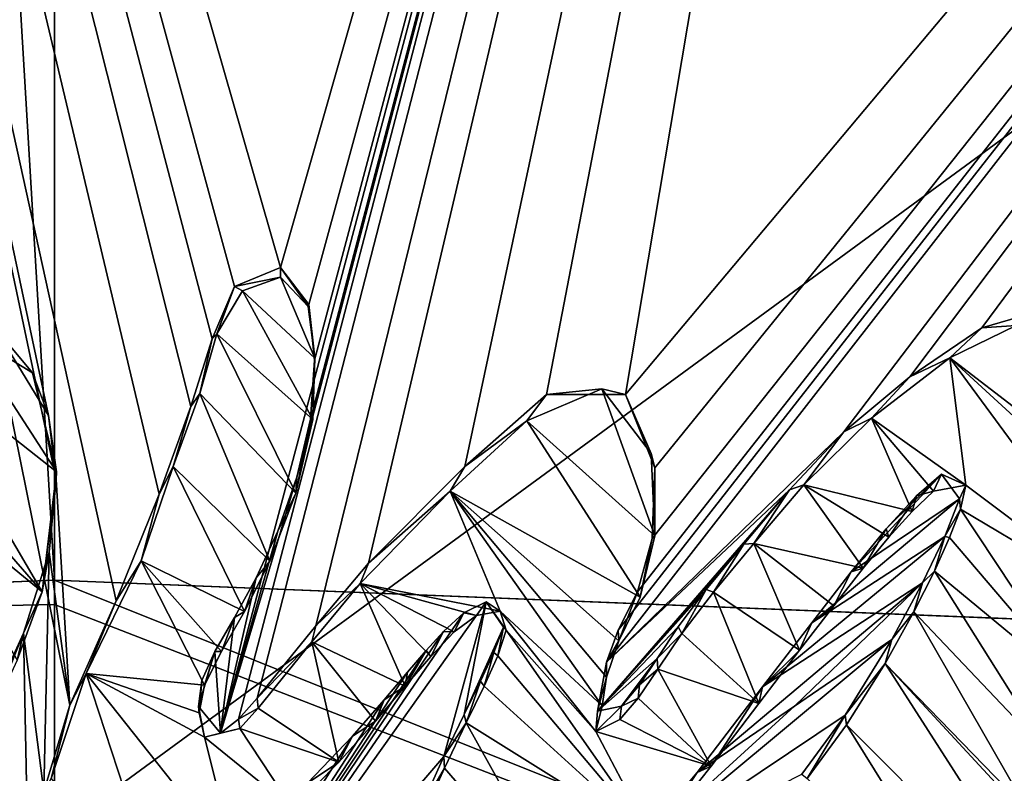
# Model space of a CAD drawing. Units: millimetres. Extents: x -110 to 176, y -21 to 326.
# Drawn here: x 0 to 3, y 90 to 93 of the extents above; entities that cross this region are included whole.
import ezdxf

# ---------------------------------------------------------------- set-up
doc = ezdxf.new("R2010")
doc.units = ezdxf.units.MM
doc.header["$LTSCALE"] = 52.148148
for name, color, linetype in [('285', 7, 'CONTINUOUS'), ('29', 7, 'CONTINUOUS'), ('290', 7, 'CONTINUOUS'), ('309', 7, 'CONTINUOUS'), ('326', 7, 'CONTINUOUS'), ('327', 7, 'CONTINUOUS'), ('330', 7, 'CONTINUOUS'), ('53', 7, 'CONTINUOUS'), ('60', 7, 'CONTINUOUS'), ('71', 7, 'CONTINUOUS'), ('78', 7, 'CONTINUOUS'), ('87', 7, 'CONTINUOUS'), ('9', 7, 'CONTINUOUS'), ('92', 7, 'CONTINUOUS')]:
    doc.layers.add(name, color=color, linetype=linetype)

msp = doc.modelspace()

# ---------------------------------------------------------------- linework, layer by layer
at = {"layer": '285', "linetype": 'Continuous'}
for points in [[(-0.0209, 91.3774, 80.0341), (0.0057, 91.1594, 80.0938), (-2.6787, 103.9013, 76.4456), (-0.0209, 91.3774, 80.0341)], [(-2.6787, 103.9013, 76.4456), (0.0057, 91.1594, 80.0938), (0.0513, 90.3886, 80.3027), (-2.6787, 103.9013, 76.4456)], [(-0.2032, 91.6745, 79.9483), (-0.0209, 91.3774, 80.0341), (-2.6787, 103.9013, 76.4456), (-0.2032, 91.6745, 79.9483)], [(3.8145, 102.5495, 77.0246), (-2.6787, 103.9013, 76.4456), (0.7708, 91.8825, 79.9206), (3.8145, 102.5495, 77.0246)], [(0.7708, 91.8825, 79.9206), (-2.6787, 103.9013, 76.4456), (0.6135, 91.8186, 79.9334), (0.7708, 91.8825, 79.9206)], [(0.6135, 91.8186, 79.9334), (-2.6787, 103.9013, 76.4456), (0.5375, 91.6401, 79.9795), (0.6135, 91.8186, 79.9334)], [(0.5375, 91.6401, 79.9795), (-2.6787, 103.9013, 76.4456), (0.4647, 91.4086, 80.04), (0.5375, 91.6401, 79.9795)], [(0.4647, 91.4086, 80.04), (-2.6787, 103.9013, 76.4456), (0.3563, 91.1095, 80.1176), (0.4647, 91.4086, 80.04)], [(0.3563, 91.1095, 80.1176), (-2.6787, 103.9013, 76.4456), (0.2098, 90.7448, 80.2116), (0.3563, 91.1095, 80.1176)], [(0.2098, 90.7448, 80.2116), (-2.6787, 103.9013, 76.4456), (0.0513, 90.3886, 80.3027), (0.2098, 90.7448, 80.2116)], [(0.6268, 90.3419, 80.3321), (3.8145, 102.5495, 77.0246), (0.5654, 90.2937, 80.3432), (0.6268, 90.3419, 80.3321)], [(0.5654, 90.2937, 80.3432), (3.8145, 102.5495, 77.0246), (0.8261, 91.1672, 80.1156), (0.5654, 90.2937, 80.3432)], [(0.6907, 90.4134, 80.3147), (3.8145, 102.5495, 77.0246), (0.6268, 90.3419, 80.3321), (0.6907, 90.4134, 80.3147)], [(0.8907, 90.66, 80.2541), (3.8145, 102.5495, 77.0246), (0.6907, 90.4134, 80.3147), (0.8907, 90.66, 80.2541)], [(0.8676, 91.7567, 79.9575), (3.8145, 102.5495, 77.0246), (0.7708, 91.8825, 79.9206), (0.8676, 91.7567, 79.9575)], [(0.8261, 91.1672, 80.1156), (3.8145, 102.5495, 77.0246), (0.8725, 91.3657, 80.0633), (0.8261, 91.1672, 80.1156)], [(0.8869, 91.5664, 80.0095), (3.8145, 102.5495, 77.0246), (0.8676, 91.7567, 79.9575), (0.8869, 91.5664, 80.0095)], [(0.8725, 91.3657, 80.0633), (3.8145, 102.5495, 77.0246), (0.8869, 91.5664, 80.0095), (0.8725, 91.3657, 80.0633)], [(1.0703, 90.8739, 80.2016), (3.8145, 102.5495, 77.0246), (0.8907, 90.66, 80.2541), (1.0703, 90.8739, 80.2016)], [(1.399, 91.2034, 80.122), (3.8145, 102.5495, 77.0246), (1.0703, 90.8739, 80.2016), (1.399, 91.2034, 80.122)], [(1.6783, 91.4495, 80.0633), (3.8145, 102.5495, 77.0246), (1.399, 91.2034, 80.122), (1.6783, 91.4495, 80.0633)], [(1.9472, 91.4499, 80.0705), (3.8145, 102.5495, 77.0246), (1.6783, 91.4495, 80.0633), (1.9472, 91.4499, 80.0705)], [(10.9099, 102.1308, 77.2826), (3.8145, 102.5495, 77.0246), (1.9472, 91.4499, 80.0705), (10.9099, 102.1308, 77.2826)], [(2.6924, 91.3222, 80.1247), (10.9099, 102.1308, 77.2826), (1.8819, 90.5362, 80.315), (2.6924, 91.3222, 80.1247)], [(1.8819, 90.5362, 80.315), (10.9099, 102.1308, 77.2826), (1.9219, 90.6447, 80.2869), (1.8819, 90.5362, 80.315)], [(1.9219, 90.6447, 80.2869), (10.9099, 102.1308, 77.2826), (1.9876, 90.7764, 80.2532), (1.9219, 90.6447, 80.2869)], [(2.0473, 91.1991, 80.1409), (10.9099, 102.1308, 77.2826), (1.9472, 91.4499, 80.0705), (2.0473, 91.1991, 80.1409)], [(1.9876, 90.7764, 80.2532), (10.9099, 102.1308, 77.2826), (2.038, 90.9584, 80.2056), (1.9876, 90.7764, 80.2532)], [(2.038, 90.9584, 80.2056), (10.9099, 102.1308, 77.2826), (2.0473, 91.1991, 80.1409), (2.038, 90.9584, 80.2056)], [(2.9167, 91.5098, 80.0798), (10.9099, 102.1308, 77.2826), (2.6924, 91.3222, 80.1247), (2.9167, 91.5098, 80.0798)], [(3.1628, 91.6772, 80.0408), (10.9099, 102.1308, 77.2826), (2.9167, 91.5098, 80.0798), (3.1628, 91.6772, 80.0408)], [(3.3939, 91.7445, 80.0284), (10.9099, 102.1308, 77.2826), (3.1628, 91.6772, 80.0408), (3.3939, 91.7445, 80.0284)], [(2.5063, 91.1239, 80.1734), (2.6924, 91.3222, 80.1247), (1.8819, 90.5362, 80.315), (2.5063, 91.1239, 80.1734)], [(0.0057, 91.1594, 80.0938), (-0.0191, 90.9113, 80.1599), (0.0513, 90.3886, 80.3027), (0.0057, 91.1594, 80.0938)], [(0.7609, 90.9833, 80.1634), (0.5654, 90.2937, 80.3432), (0.8261, 91.1672, 80.1156), (0.7609, 90.9833, 80.1634)], [(2.8366, 90.9912, 80.2178), (2.7173, 90.8439, 80.2544), (3.0246, 91.1774, 80.1724), (2.8366, 90.9912, 80.2178)], [(3.0246, 91.1774, 80.1724), (2.7173, 90.8439, 80.2544), (3.0868, 91.0934, 80.1966), (3.0246, 91.1774, 80.1724)], [(2.9394, 91.1034, 80.1901), (2.8366, 90.9912, 80.2178), (3.0246, 91.1774, 80.1724), (2.9394, 91.1034, 80.1901)], [(2.3507, 90.9387, 80.2192), (2.5063, 91.1239, 80.1734), (1.852, 90.3689, 80.3592), (2.3507, 90.9387, 80.2192)], [(1.852, 90.3689, 80.3592), (2.5063, 91.1239, 80.1734), (1.8819, 90.5362, 80.315), (1.852, 90.3689, 80.3592)], [(2.7173, 90.8439, 80.2544), (2.5826, 90.67, 80.2977), (3.0868, 91.0934, 80.1966), (2.7173, 90.8439, 80.2544)], [(3.0868, 91.0934, 80.1966), (2.5826, 90.67, 80.2977), (3.036, 90.9648, 80.23), (3.0868, 91.0934, 80.1966)], [(0.6872, 90.8235, 80.2043), (0.5654, 90.2937, 80.3432), (0.7609, 90.9833, 80.1634), (0.6872, 90.8235, 80.2043)], [(2.5826, 90.67, 80.2977), (2.4143, 90.4515, 80.352), (3.036, 90.9648, 80.23), (2.5826, 90.67, 80.2977)], [(3.036, 90.9648, 80.23), (2.4143, 90.4515, 80.352), (2.9607, 90.8071, 80.2706), (3.036, 90.9648, 80.23)], [(2.2227, 90.7835, 80.2576), (2.3507, 90.9387, 80.2192), (1.852, 90.3689, 80.3592), (2.2227, 90.7835, 80.2576)], [(-0.0191, 90.9113, 80.1599), (-0.1061, 90.6353, 80.2316), (-0.0369, 90.094, 80.3791), (-0.0191, 90.9113, 80.1599)], [(0.0513, 90.3886, 80.3027), (-0.0191, 90.9113, 80.1599), (-0.0369, 90.094, 80.3791), (0.0513, 90.3886, 80.3027)], [(0.6136, 90.6881, 80.2386), (0.5654, 90.2937, 80.3432), (0.6872, 90.8235, 80.2043), (0.6136, 90.6881, 80.2386)], [(2.1265, 90.6561, 80.2894), (2.2227, 90.7835, 80.2576), (1.852, 90.3689, 80.3592), (2.1265, 90.6561, 80.2894)], [(2.192, 90.1592, 80.4246), (2.524, 90.3861, 80.3725), (2.9607, 90.8071, 80.2706), (2.192, 90.1592, 80.4246)], [(2.4143, 90.4515, 80.352), (2.192, 90.1592, 80.4246), (2.9607, 90.8071, 80.2706), (2.4143, 90.4515, 80.352)], [(2.524, 90.3861, 80.3725), (2.8559, 90.6128, 80.3201), (2.9607, 90.8071, 80.2706), (2.524, 90.3861, 80.3725)], [(1.472, 90.7419, 80.2484), (1.3954, 90.7045, 80.2564), (-0.0145, 88.6496, 80.7656), (1.472, 90.7419, 80.2484)], [(1.3281, 90.2136, 80.3864), (1.472, 90.7419, 80.2484), (-0.0145, 88.6496, 80.7656), (1.3281, 90.2136, 80.3864)], [(1.3974, 90.3574, 80.3497), (1.472, 90.7419, 80.2484), (1.3281, 90.2136, 80.3864), (1.3974, 90.3574, 80.3497)], [(1.5312, 90.6559, 80.2732), (1.472, 90.7419, 80.2484), (1.3974, 90.3574, 80.3497), (1.5312, 90.6559, 80.2732)], [(1.3954, 90.7045, 80.2564), (1.3266, 90.6403, 80.2717), (-0.0145, 88.6496, 80.7656), (1.3954, 90.7045, 80.2564)], [(0.5465, 90.5727, 80.2677), (0.5654, 90.2937, 80.3432), (0.6136, 90.6881, 80.2386), (0.5465, 90.5727, 80.2677)], [(1.453, 90.4712, 80.3207), (1.5312, 90.6559, 80.2732), (1.3974, 90.3574, 80.3497), (1.453, 90.4712, 80.3207)], [(1.4984, 90.5691, 80.2957), (1.5312, 90.6559, 80.2732), (1.453, 90.4712, 80.3207), (1.4984, 90.5691, 80.2957)], [(2.0553, 90.5485, 80.3164), (2.1265, 90.6561, 80.2894), (1.852, 90.3689, 80.3592), (2.0553, 90.5485, 80.3164)], [(-0.1061, 90.6353, 80.2316), (-0.245, 90.3319, 80.309), (-0.0901, 89.84, 80.4456), (-0.1061, 90.6353, 80.2316)], [(-0.0369, 90.094, 80.3791), (-0.1061, 90.6353, 80.2316), (-0.0901, 89.84, 80.4456), (-0.0369, 90.094, 80.3791)], [(1.3266, 90.6403, 80.2717), (1.2668, 90.5753, 80.2875), (-0.0145, 88.6496, 80.7656), (1.3266, 90.6403, 80.2717)], [(1.2668, 90.5753, 80.2875), (1.2031, 90.5015, 80.3056), (-0.0145, 88.6496, 80.7656), (1.2668, 90.5753, 80.2875)], [(0.4909, 90.3846, 80.3167), (0.5654, 90.2937, 80.3432), (0.5465, 90.5727, 80.2677), (0.4909, 90.3846, 80.3167)], [(0.5018, 90.4734, 80.2931), (0.4909, 90.3846, 80.3167), (0.5465, 90.5727, 80.2677), (0.5018, 90.4734, 80.2931)], [(1.9341, 90.3852, 80.357), (2.0553, 90.5485, 80.3164), (1.852, 90.3689, 80.3592), (1.9341, 90.3852, 80.357)], [(1.995, 90.4582, 80.339), (2.0553, 90.5485, 80.3164), (1.9341, 90.3852, 80.357), (1.995, 90.4582, 80.339)], [(1.2031, 90.5015, 80.3056), (1.1241, 90.4075, 80.3286), (-0.0145, 88.6496, 80.7656), (1.2031, 90.5015, 80.3056)], [(1.1241, 90.4075, 80.3286), (1.0158, 90.2837, 80.3588), (-0.0145, 88.6496, 80.7656), (1.1241, 90.4075, 80.3286)], [(-0.245, 90.3319, 80.309), (-0.44, 90.0108, 80.3893), (-0.0145, 88.6496, 80.7656), (-0.245, 90.3319, 80.309)], [(-0.0901, 89.84, 80.4456), (-0.245, 90.3319, 80.309), (-0.0145, 88.6496, 80.7656), (-0.0901, 89.84, 80.4456)], [(1.0158, 90.2837, 80.3588), (0.8627, 90.1226, 80.3977), (-0.0145, 88.6496, 80.7656), (1.0158, 90.2837, 80.3588)], [(1.242, 90.0238, 80.4349), (1.3281, 90.2136, 80.3864), (-0.0145, 88.6496, 80.7656), (1.242, 90.0238, 80.4349)]]:
    msp.add_3dface(points, dxfattribs=at)
at = {"layer": '29', "linetype": 'Continuous'}
for points in [[(0, 89.9523, -12.3866), (0.0001, 96.6392, 10.8531), (13.5, 99.8499, 35.093), (0, 89.9523, -12.3866)], [(10.0074, 88.2556, -11.3286), (0, 89.9523, -12.3866), (13.5, 99.8499, 35.093), (10.0074, 88.2556, -11.3286)]]:
    msp.add_3dface(points, dxfattribs=at)
at = {"layer": '290', "linetype": 'Continuous'}
for points in [[(2.8559, 90.6128, 80.3201), (2.524, 90.3861, 80.3725), (1.9197, 89.8337, 80.5045), (2.8559, 90.6128, 80.3201)], [(2.8559, 90.6128, 80.3201), (1.9197, 89.8337, 80.5045), (2.696, 90.3547, 80.3854), (2.8559, 90.6128, 80.3201)], [(2.524, 90.3861, 80.3725), (2.192, 90.1592, 80.4246), (1.9197, 89.8337, 80.5045), (2.524, 90.3861, 80.3725)], [(2.696, 90.3547, 80.3854), (1.9197, 89.8337, 80.5045), (2.549, 90.1538, 80.4355), (2.696, 90.3547, 80.3854)]]:
    msp.add_3dface(points, dxfattribs=at)
at = {"layer": '309', "color": 7, "linetype": 'Continuous'}
for points in [[(0.7706, 91.8495, 79.7969), (0.6405, 91.8031, 79.8059), (0.8881, 91.5736, 79.8733), (0.7706, 91.8495, 79.7969)], [(0.8645, 91.7494, 79.8259), (0.7706, 91.8495, 79.7969), (0.8881, 91.5736, 79.8733), (0.8645, 91.7494, 79.8259)], [(0.6405, 91.8031, 79.8059), (0.5538, 91.6571, 79.8425), (0.8804, 91.3637, 79.9289), (0.6405, 91.8031, 79.8059)], [(0.8881, 91.5736, 79.8733), (0.6405, 91.8031, 79.8059), (0.8804, 91.3637, 79.9289), (0.8881, 91.5736, 79.8733)], [(-0.3025, 91.6622, 79.8192), (-0.5316, 91.6099, 79.8272), (0.0062, 91.1861, 79.9537), (-0.3025, 91.6622, 79.8192)], [(-0.0754, 91.5231, 79.862), (-0.3025, 91.6622, 79.8192), (0.0062, 91.1861, 79.9537), (-0.0754, 91.5231, 79.862)], [(0.5538, 91.6571, 79.8425), (0.4954, 91.4528, 79.8953), (0.8232, 91.1133, 79.994), (0.5538, 91.6571, 79.8425)], [(0.8804, 91.3637, 79.9289), (0.5538, 91.6571, 79.8425), (0.8232, 91.1133, 79.994), (0.8804, 91.3637, 79.9289)], [(3.2799, 91.6851, 79.9049), (3.0536, 91.575, 79.9284), (3.5745, 91.1747, 80.0482), (3.2799, 91.6851, 79.9049)], [(-0.5316, 91.6099, 79.8272), (-0.7156, 91.5511, 79.8382), (-0.0428, 90.7758, 80.0615), (-0.5316, 91.6099, 79.8272)], [(0.0062, 91.1861, 79.9537), (-0.5316, 91.6099, 79.8272), (-0.0428, 90.7758, 80.0615), (0.0062, 91.1861, 79.9537)], [(2.7862, 91.3684, 79.9765), (3.1081, 91.1398, 80.0455), (3.0536, 91.575, 79.9284), (2.7862, 91.3684, 79.9765)], [(3.5841, 91.0883, 80.0714), (3.0536, 91.575, 79.9284), (3.7011, 90.6937, 80.1793), (3.5841, 91.0883, 80.0714)], [(3.5745, 91.1747, 80.0482), (3.0536, 91.575, 79.9284), (3.5841, 91.0883, 80.0714), (3.5745, 91.1747, 80.0482)], [(3.0536, 91.575, 79.9284), (3.1081, 91.1398, 80.0455), (3.7011, 90.6937, 80.1793), (3.0536, 91.575, 79.9284)], [(-0.0428, 90.7758, 80.0615), (-0.7156, 91.5511, 79.8382), (-0.4767, 91.1325, 79.9555), (-0.0428, 90.7758, 80.0615)], [(1.8669, 91.4691, 79.9261), (1.6112, 91.3599, 79.9486), (2.0478, 90.9666, 80.0644), (1.8669, 91.4691, 79.9261)], [(2.0344, 91.2484, 79.9891), (1.8669, 91.4691, 79.9261), (2.0478, 90.9666, 80.0644), (2.0344, 91.2484, 79.9891)], [(0.4954, 91.4528, 79.8953), (0.4042, 91.2033, 79.9593), (0.7342, 90.8803, 80.0536), (0.4954, 91.4528, 79.8953)], [(0.8232, 91.1133, 79.994), (0.4954, 91.4528, 79.8953), (0.7342, 90.8803, 80.0536), (0.8232, 91.1133, 79.994)], [(1.6112, 91.3599, 79.9486), (1.3489, 91.1192, 80.0059), (1.9971, 90.7577, 80.1186), (1.6112, 91.3599, 79.9486)], [(2.0478, 90.9666, 80.0644), (1.6112, 91.3599, 79.9486), (1.9971, 90.7577, 80.1186), (2.0478, 90.9666, 80.0644)], [(2.5552, 91.1416, 80.0308), (2.9248, 91.0504, 80.0645), (2.7862, 91.3684, 79.9765), (2.5552, 91.1416, 80.0308)], [(2.9974, 91.1201, 80.0479), (3.1081, 91.1398, 80.0455), (2.7862, 91.3684, 79.9765), (2.9974, 91.1201, 80.0479)], [(2.9248, 91.0504, 80.0645), (2.9974, 91.1201, 80.0479), (2.7862, 91.3684, 79.9765), (2.9248, 91.0504, 80.0645)], [(0.4042, 91.2033, 79.9593), (0.2946, 90.8815, 80.042), (0.6476, 90.7087, 80.097), (0.4042, 91.2033, 79.9593)], [(0.7342, 90.8803, 80.0536), (0.4042, 91.2033, 79.9593), (0.6476, 90.7087, 80.097), (0.7342, 90.8803, 80.0536)], [(-0.1273, 90.5433, 80.1211), (-0.0428, 90.7758, 80.0615), (-0.4767, 91.1325, 79.9555), (-0.1273, 90.5433, 80.1211)], [(1.0422, 90.8043, 80.0817), (1.5198, 90.7103, 80.1189), (1.3489, 91.1192, 80.0059), (1.0422, 90.8043, 80.0817)], [(1.8823, 90.485, 80.1881), (1.3489, 91.1192, 80.0059), (1.8673, 90.3871, 80.2138), (1.8823, 90.485, 80.1881)], [(1.9971, 90.7577, 80.1186), (1.3489, 91.1192, 80.0059), (1.9247, 90.6092, 80.1562), (1.9971, 90.7577, 80.1186)], [(1.9247, 90.6092, 80.1562), (1.3489, 91.1192, 80.0059), (1.8823, 90.485, 80.1881), (1.9247, 90.6092, 80.1562)], [(1.3489, 91.1192, 80.0059), (1.5198, 90.7103, 80.1189), (1.8673, 90.3871, 80.2138), (1.3489, 91.1192, 80.0059)], [(2.3851, 90.941, 80.0798), (2.7579, 90.8565, 80.1118), (2.5552, 91.1416, 80.0308), (2.3851, 90.941, 80.0798)], [(2.7579, 90.8565, 80.1118), (2.8453, 90.9628, 80.0858), (2.5552, 91.1416, 80.0308), (2.7579, 90.8565, 80.1118)], [(2.8453, 90.9628, 80.0858), (2.9248, 91.0504, 80.0645), (2.5552, 91.1416, 80.0308), (2.8453, 90.9628, 80.0858)], [(3.1081, 91.1398, 80.0455), (3.0898, 91.0579, 80.0668), (3.7011, 90.6937, 80.1793), (3.1081, 91.1398, 80.0455)], [(3.0898, 91.0579, 80.0668), (3.0528, 90.9615, 80.0915), (3.5077, 90.4275, 80.2451), (3.0898, 91.0579, 80.0668)], [(3.7011, 90.6937, 80.1793), (3.0898, 91.0579, 80.0668), (3.5077, 90.4275, 80.2451), (3.7011, 90.6937, 80.1793)], [(3.0528, 90.9615, 80.0915), (3.0012, 90.8469, 80.1206), (3.5077, 90.4275, 80.2451), (3.0528, 90.9615, 80.0915)], [(2.2473, 90.7752, 80.1203), (2.5406, 90.5764, 80.1807), (2.3851, 90.941, 80.0798), (2.2473, 90.7752, 80.1203)], [(2.5406, 90.5764, 80.1807), (2.6583, 90.7286, 80.1432), (2.3851, 90.941, 80.0798), (2.5406, 90.5764, 80.1807)], [(2.6583, 90.7286, 80.1432), (2.7579, 90.8565, 80.1118), (2.3851, 90.941, 80.0798), (2.6583, 90.7286, 80.1432)], [(0.2946, 90.8815, 80.042), (0.107, 90.4978, 80.1392), (0.5114, 90.4578, 80.1602), (0.2946, 90.8815, 80.042)], [(0.5687, 90.5719, 80.1314), (0.2946, 90.8815, 80.042), (0.5114, 90.4578, 80.1602), (0.5687, 90.5719, 80.1314)], [(0.6476, 90.7087, 80.097), (0.2946, 90.8815, 80.042), (0.5687, 90.5719, 80.1314), (0.6476, 90.7087, 80.097)], [(3.0012, 90.8469, 80.1206), (2.9304, 90.7076, 80.1558), (3.3982, 90.2148, 80.2988), (3.0012, 90.8469, 80.1206)], [(3.5077, 90.4275, 80.2451), (3.0012, 90.8469, 80.1206), (3.3982, 90.2148, 80.2988), (3.5077, 90.4275, 80.2451)], [(0.877, 90.6049, 80.1305), (1.1957, 90.4543, 80.1787), (1.0422, 90.8043, 80.0817), (0.877, 90.6049, 80.1305)], [(1.2832, 90.5554, 80.1541), (1.363, 90.6391, 80.1339), (1.0422, 90.8043, 80.0817), (1.2832, 90.5554, 80.1541)], [(1.1957, 90.4543, 80.1787), (1.2832, 90.5554, 80.1541), (1.0422, 90.8043, 80.0817), (1.1957, 90.4543, 80.1787)], [(1.363, 90.6391, 80.1339), (1.4395, 90.6951, 80.1209), (1.0422, 90.8043, 80.0817), (1.363, 90.6391, 80.1339)], [(1.4395, 90.6951, 80.1209), (1.5198, 90.7103, 80.1189), (1.0422, 90.8043, 80.0817), (1.4395, 90.6951, 80.1209)], [(2.1391, 90.6342, 80.155), (2.4017, 90.3954, 80.2253), (2.2473, 90.7752, 80.1203), (2.1391, 90.6342, 80.155)], [(2.4017, 90.3954, 80.2253), (2.5406, 90.5764, 80.1807), (2.2473, 90.7752, 80.1203), (2.4017, 90.3954, 80.2253)], [(1.8673, 90.3871, 80.2138), (1.5198, 90.7103, 80.1189), (1.846, 90.2987, 80.2367), (1.8673, 90.3871, 80.2138)], [(1.5198, 90.7103, 80.1189), (1.5405, 90.645, 80.1368), (1.846, 90.2987, 80.2367), (1.5198, 90.7103, 80.1189)], [(2.9304, 90.7076, 80.1558), (2.8327, 90.5309, 80.2003), (3.3196, 90.0297, 80.346), (2.9304, 90.7076, 80.1558)], [(3.3982, 90.2148, 80.2988), (2.9304, 90.7076, 80.1558), (3.3196, 90.0297, 80.346), (3.3982, 90.2148, 80.2988)], [(1.5113, 90.5574, 80.1594), (2.0401, 89.9308, 80.3395), (1.5405, 90.645, 80.1368), (1.5113, 90.5574, 80.1594)], [(1.5405, 90.645, 80.1368), (2.0401, 89.9308, 80.3395), (1.846, 90.2987, 80.2367), (1.5405, 90.645, 80.1368)], [(2.0578, 90.5122, 80.1854), (2.4017, 90.3954, 80.2253), (2.1391, 90.6342, 80.155), (2.0578, 90.5122, 80.1854)], [(0.694, 90.3792, 80.1858), (0.9691, 90.1948, 80.2419), (0.877, 90.6049, 80.1305), (0.694, 90.3792, 80.1858)], [(0.9691, 90.1948, 80.2419), (1.0945, 90.3344, 80.208), (0.877, 90.6049, 80.1305), (0.9691, 90.1948, 80.2419)], [(1.0945, 90.3344, 80.208), (1.1957, 90.4543, 80.1787), (0.877, 90.6049, 80.1305), (1.0945, 90.3344, 80.208)], [(1.4647, 90.4538, 80.1857), (2.0401, 89.9308, 80.3395), (1.5113, 90.5574, 80.1594), (1.4647, 90.4538, 80.1857)], [(2.7011, 90.3219, 80.2525), (3.4478, 89.5719, 80.471), (2.8327, 90.5309, 80.2003), (2.7011, 90.3219, 80.2525)], [(3.4478, 89.5719, 80.471), (3.6977, 89.5953, 80.4712), (2.8327, 90.5309, 80.2003), (3.4478, 89.5719, 80.471)], [(2.8327, 90.5309, 80.2003), (3.6977, 89.5953, 80.4712), (3.3196, 90.0297, 80.346), (2.8327, 90.5309, 80.2003)], [(-0.012, 90.1391, 80.2315), (0.3883, 89.6394, 80.3746), (0.107, 90.4978, 80.1392), (-0.012, 90.1391, 80.2315)], [(0.5114, 90.4578, 80.1602), (0.107, 90.4978, 80.1392), (0.4934, 90.363, 80.1849), (0.5114, 90.4578, 80.1602)], [(0.107, 90.4978, 80.1392), (0.6178, 89.8536, 80.3236), (0.5117, 90.2798, 80.2076), (0.107, 90.4978, 80.1392)], [(0.4934, 90.363, 80.1849), (0.107, 90.4978, 80.1392), (0.5117, 90.2798, 80.2076), (0.4934, 90.363, 80.1849)], [(0.3883, 89.6394, 80.3746), (0.6178, 89.8536, 80.3236), (0.107, 90.4978, 80.1392), (0.3883, 89.6394, 80.3746)], [(1.991, 90.4132, 80.21), (2.239, 90.1807, 80.2781), (2.0578, 90.5122, 80.1854), (1.991, 90.4132, 80.21)], [(2.239, 90.1807, 80.2781), (2.4017, 90.3954, 80.2253), (2.0578, 90.5122, 80.1854), (2.239, 90.1807, 80.2781)], [(1.4038, 90.3289, 80.2173), (2.0401, 89.9308, 80.3395), (1.4647, 90.4538, 80.1857), (1.4038, 90.3289, 80.2173)], [(1.9281, 90.3404, 80.2277), (2.239, 90.1807, 80.2781), (1.991, 90.4132, 80.21), (1.9281, 90.3404, 80.2277)], [(0.6313, 90.309, 80.2028), (0.9691, 90.1948, 80.2419), (0.694, 90.3792, 80.1858), (0.6313, 90.309, 80.2028)], [(1.3294, 90.1744, 80.2565), (1.7797, 89.6525, 80.4068), (1.4038, 90.3289, 80.2173), (1.3294, 90.1744, 80.2565)], [(1.7797, 89.6525, 80.4068), (2.0401, 89.9308, 80.3395), (1.4038, 90.3289, 80.2173), (1.7797, 89.6525, 80.4068)], [(1.846, 90.2987, 80.2367), (2.239, 90.1807, 80.2781), (1.9281, 90.3404, 80.2277), (1.846, 90.2987, 80.2367)], [(2.567, 90.1388, 80.2977), (3.1988, 89.521, 80.4781), (2.7011, 90.3219, 80.2525), (2.567, 90.1388, 80.2977)], [(3.1988, 89.521, 80.4781), (3.4478, 89.5719, 80.471), (2.7011, 90.3219, 80.2525), (3.1988, 89.521, 80.4781)], [(0.5117, 90.2798, 80.2076), (0.812, 90.0348, 80.2804), (0.6313, 90.309, 80.2028), (0.5117, 90.2798, 80.2076)], [(0.6178, 89.8536, 80.3236), (0.812, 90.0348, 80.2804), (0.5117, 90.2798, 80.2076), (0.6178, 89.8536, 80.3236)], [(0.812, 90.0348, 80.2804), (0.9691, 90.1948, 80.2419), (0.6313, 90.309, 80.2028), (0.812, 90.0348, 80.2804)], [(2.0401, 89.9308, 80.3395), (2.239, 90.1807, 80.2781), (1.846, 90.2987, 80.2367), (2.0401, 89.9308, 80.3395)], [(1.2398, 89.9763, 80.3069), (1.7797, 89.6525, 80.4068), (1.3294, 90.1744, 80.2565), (1.2398, 89.9763, 80.3069)]]:
    msp.add_3dface(points, dxfattribs=at)
at = {"layer": '326', "color": 7, "linetype": 'Continuous'}
for points in [[(3.3939, 91.7445, 80.0284), (3.1628, 91.6772, 80.0408), (3.2799, 91.6851, 79.9049), (3.3939, 91.7445, 80.0284)], [(3.1628, 91.6772, 80.0408), (2.9167, 91.5098, 80.0798), (3.0536, 91.575, 79.9284), (3.1628, 91.6772, 80.0408)], [(3.1628, 91.6772, 80.0408), (3.0536, 91.575, 79.9284), (3.2799, 91.6851, 79.9049), (3.1628, 91.6772, 80.0408)], [(2.9167, 91.5098, 80.0798), (2.7862, 91.3684, 79.9765), (3.0536, 91.575, 79.9284), (2.9167, 91.5098, 80.0798)], [(2.9167, 91.5098, 80.0798), (2.6924, 91.3222, 80.1247), (2.7862, 91.3684, 79.9765), (2.9167, 91.5098, 80.0798)], [(1.6783, 91.4495, 80.0633), (1.6112, 91.3599, 79.9486), (1.8669, 91.4691, 79.9261), (1.6783, 91.4495, 80.0633)], [(1.9472, 91.4499, 80.0705), (1.6783, 91.4495, 80.0633), (1.8669, 91.4691, 79.9261), (1.9472, 91.4499, 80.0705)], [(1.9472, 91.4499, 80.0705), (1.8669, 91.4691, 79.9261), (2.0344, 91.2484, 79.9891), (1.9472, 91.4499, 80.0705)], [(1.6783, 91.4495, 80.0633), (1.399, 91.2034, 80.122), (1.6112, 91.3599, 79.9486), (1.6783, 91.4495, 80.0633)], [(2.0473, 91.1991, 80.1409), (1.9472, 91.4499, 80.0705), (2.0344, 91.2484, 79.9891), (2.0473, 91.1991, 80.1409)], [(1.399, 91.2034, 80.122), (1.3489, 91.1192, 80.0059), (1.6112, 91.3599, 79.9486), (1.399, 91.2034, 80.122)], [(2.6924, 91.3222, 80.1247), (2.5552, 91.1416, 80.0308), (2.7862, 91.3684, 79.9765), (2.6924, 91.3222, 80.1247)], [(2.6924, 91.3222, 80.1247), (2.5063, 91.1239, 80.1734), (2.5552, 91.1416, 80.0308), (2.6924, 91.3222, 80.1247)], [(2.0473, 91.1991, 80.1409), (2.0344, 91.2484, 79.9891), (2.0478, 90.9666, 80.0644), (2.0473, 91.1991, 80.1409)], [(1.399, 91.2034, 80.122), (1.0703, 90.8739, 80.2016), (1.3489, 91.1192, 80.0059), (1.399, 91.2034, 80.122)], [(2.038, 90.9584, 80.2056), (2.0473, 91.1991, 80.1409), (2.0478, 90.9666, 80.0644), (2.038, 90.9584, 80.2056)], [(1.0703, 90.8739, 80.2016), (1.0422, 90.8043, 80.0817), (1.3489, 91.1192, 80.0059), (1.0703, 90.8739, 80.2016)], [(2.5063, 91.1239, 80.1734), (2.3507, 90.9387, 80.2192), (2.3851, 90.941, 80.0798), (2.5063, 91.1239, 80.1734)], [(2.5063, 91.1239, 80.1734), (2.3851, 90.941, 80.0798), (2.5552, 91.1416, 80.0308), (2.5063, 91.1239, 80.1734)], [(1.9876, 90.7764, 80.2532), (2.038, 90.9584, 80.2056), (1.9971, 90.7577, 80.1186), (1.9876, 90.7764, 80.2532)], [(2.038, 90.9584, 80.2056), (2.0478, 90.9666, 80.0644), (1.9971, 90.7577, 80.1186), (2.038, 90.9584, 80.2056)], [(2.3507, 90.9387, 80.2192), (2.2227, 90.7835, 80.2576), (2.2473, 90.7752, 80.1203), (2.3507, 90.9387, 80.2192)], [(2.3507, 90.9387, 80.2192), (2.2473, 90.7752, 80.1203), (2.3851, 90.941, 80.0798), (2.3507, 90.9387, 80.2192)], [(1.0703, 90.8739, 80.2016), (0.8907, 90.66, 80.2541), (1.0422, 90.8043, 80.0817), (1.0703, 90.8739, 80.2016)], [(0.8907, 90.66, 80.2541), (0.877, 90.6049, 80.1305), (1.0422, 90.8043, 80.0817), (0.8907, 90.66, 80.2541)], [(2.2227, 90.7835, 80.2576), (2.1265, 90.6561, 80.2894), (2.1391, 90.6342, 80.155), (2.2227, 90.7835, 80.2576)], [(2.2227, 90.7835, 80.2576), (2.1391, 90.6342, 80.155), (2.2473, 90.7752, 80.1203), (2.2227, 90.7835, 80.2576)], [(1.9219, 90.6447, 80.2869), (1.9876, 90.7764, 80.2532), (1.9247, 90.6092, 80.1562), (1.9219, 90.6447, 80.2869)], [(1.9876, 90.7764, 80.2532), (1.9971, 90.7577, 80.1186), (1.9247, 90.6092, 80.1562), (1.9876, 90.7764, 80.2532)], [(0.8907, 90.66, 80.2541), (0.6907, 90.4134, 80.3147), (0.877, 90.6049, 80.1305), (0.8907, 90.66, 80.2541)], [(2.1265, 90.6561, 80.2894), (2.0553, 90.5485, 80.3164), (2.1391, 90.6342, 80.155), (2.1265, 90.6561, 80.2894)], [(1.8819, 90.5362, 80.315), (1.9219, 90.6447, 80.2869), (1.9247, 90.6092, 80.1562), (1.8819, 90.5362, 80.315)], [(2.0553, 90.5485, 80.3164), (2.0578, 90.5122, 80.1854), (2.1391, 90.6342, 80.155), (2.0553, 90.5485, 80.3164)], [(0.6907, 90.4134, 80.3147), (0.694, 90.3792, 80.1858), (0.877, 90.6049, 80.1305), (0.6907, 90.4134, 80.3147)], [(1.8819, 90.5362, 80.315), (1.9247, 90.6092, 80.1562), (1.8823, 90.485, 80.1881), (1.8819, 90.5362, 80.315)], [(2.0553, 90.5485, 80.3164), (1.995, 90.4582, 80.339), (2.0578, 90.5122, 80.1854), (2.0553, 90.5485, 80.3164)], [(1.852, 90.3689, 80.3592), (1.8819, 90.5362, 80.315), (1.8823, 90.485, 80.1881), (1.852, 90.3689, 80.3592)], [(1.852, 90.3689, 80.3592), (1.8823, 90.485, 80.1881), (1.8673, 90.3871, 80.2138), (1.852, 90.3689, 80.3592)], [(1.995, 90.4582, 80.339), (1.991, 90.4132, 80.21), (2.0578, 90.5122, 80.1854), (1.995, 90.4582, 80.339)], [(1.995, 90.4582, 80.339), (1.9341, 90.3852, 80.357), (1.991, 90.4132, 80.21), (1.995, 90.4582, 80.339)], [(1.9341, 90.3852, 80.357), (1.9281, 90.3404, 80.2277), (1.991, 90.4132, 80.21), (1.9341, 90.3852, 80.357)], [(1.852, 90.3689, 80.3592), (1.8673, 90.3871, 80.2138), (1.846, 90.2987, 80.2367), (1.852, 90.3689, 80.3592)], [(1.9341, 90.3852, 80.357), (1.846, 90.2987, 80.2367), (1.9281, 90.3404, 80.2277), (1.9341, 90.3852, 80.357)], [(1.9341, 90.3852, 80.357), (1.852, 90.3689, 80.3592), (1.846, 90.2987, 80.2367), (1.9341, 90.3852, 80.357)]]:
    msp.add_3dface(points, dxfattribs=at)
at = {"layer": '327', "color": 7, "linetype": 'Continuous'}
for points in [[(0.7708, 91.8825, 79.9206), (0.6135, 91.8186, 79.9334), (0.7706, 91.8495, 79.7969), (0.7708, 91.8825, 79.9206)], [(0.7708, 91.8825, 79.9206), (0.7706, 91.8495, 79.7969), (0.8645, 91.7494, 79.8259), (0.7708, 91.8825, 79.9206)], [(0.8676, 91.7567, 79.9575), (0.7708, 91.8825, 79.9206), (0.8645, 91.7494, 79.8259), (0.8676, 91.7567, 79.9575)], [(0.6135, 91.8186, 79.9334), (0.6405, 91.8031, 79.8059), (0.7706, 91.8495, 79.7969), (0.6135, 91.8186, 79.9334)], [(0.6135, 91.8186, 79.9334), (0.5375, 91.6401, 79.9795), (0.5538, 91.6571, 79.8425), (0.6135, 91.8186, 79.9334)], [(0.6135, 91.8186, 79.9334), (0.5538, 91.6571, 79.8425), (0.6405, 91.8031, 79.8059), (0.6135, 91.8186, 79.9334)], [(0.8676, 91.7567, 79.9575), (0.8645, 91.7494, 79.8259), (0.8881, 91.5736, 79.8733), (0.8676, 91.7567, 79.9575)], [(0.8869, 91.5664, 80.0095), (0.8676, 91.7567, 79.9575), (0.8881, 91.5736, 79.8733), (0.8869, 91.5664, 80.0095)], [(0.5375, 91.6401, 79.9795), (0.4954, 91.4528, 79.8953), (0.5538, 91.6571, 79.8425), (0.5375, 91.6401, 79.9795)], [(0.5375, 91.6401, 79.9795), (0.4647, 91.4086, 80.04), (0.4954, 91.4528, 79.8953), (0.5375, 91.6401, 79.9795)], [(0.8725, 91.3657, 80.0633), (0.8869, 91.5664, 80.0095), (0.8804, 91.3637, 79.9289), (0.8725, 91.3657, 80.0633)], [(0.8869, 91.5664, 80.0095), (0.8881, 91.5736, 79.8733), (0.8804, 91.3637, 79.9289), (0.8869, 91.5664, 80.0095)], [(0.4647, 91.4086, 80.04), (0.4042, 91.2033, 79.9593), (0.4954, 91.4528, 79.8953), (0.4647, 91.4086, 80.04)], [(0.4647, 91.4086, 80.04), (0.3563, 91.1095, 80.1176), (0.4042, 91.2033, 79.9593), (0.4647, 91.4086, 80.04)], [(0.8261, 91.1672, 80.1156), (0.8725, 91.3657, 80.0633), (0.8232, 91.1133, 79.994), (0.8261, 91.1672, 80.1156)], [(0.8725, 91.3657, 80.0633), (0.8804, 91.3637, 79.9289), (0.8232, 91.1133, 79.994), (0.8725, 91.3657, 80.0633)], [(0.3563, 91.1095, 80.1176), (0.2946, 90.8815, 80.042), (0.4042, 91.2033, 79.9593), (0.3563, 91.1095, 80.1176)], [(0.7609, 90.9833, 80.1634), (0.8261, 91.1672, 80.1156), (0.8232, 91.1133, 79.994), (0.7609, 90.9833, 80.1634)], [(2.9394, 91.1034, 80.1901), (3.0246, 91.1774, 80.1724), (2.9974, 91.1201, 80.0479), (2.9394, 91.1034, 80.1901)], [(3.0246, 91.1774, 80.1724), (3.1081, 91.1398, 80.0455), (2.9974, 91.1201, 80.0479), (3.0246, 91.1774, 80.1724)], [(3.0246, 91.1774, 80.1724), (3.0868, 91.0934, 80.1966), (3.1081, 91.1398, 80.0455), (3.0246, 91.1774, 80.1724)], [(2.9394, 91.1034, 80.1901), (2.9974, 91.1201, 80.0479), (2.9248, 91.0504, 80.0645), (2.9394, 91.1034, 80.1901)], [(3.0868, 91.0934, 80.1966), (3.0898, 91.0579, 80.0668), (3.1081, 91.1398, 80.0455), (3.0868, 91.0934, 80.1966)], [(0.3563, 91.1095, 80.1176), (0.2098, 90.7448, 80.2116), (0.2946, 90.8815, 80.042), (0.3563, 91.1095, 80.1176)], [(0.7609, 90.9833, 80.1634), (0.8232, 91.1133, 79.994), (0.7342, 90.8803, 80.0536), (0.7609, 90.9833, 80.1634)], [(2.8366, 90.9912, 80.2178), (2.9394, 91.1034, 80.1901), (2.8453, 90.9628, 80.0858), (2.8366, 90.9912, 80.2178)], [(2.9394, 91.1034, 80.1901), (2.9248, 91.0504, 80.0645), (2.8453, 90.9628, 80.0858), (2.9394, 91.1034, 80.1901)], [(3.0868, 91.0934, 80.1966), (3.036, 90.9648, 80.23), (3.0898, 91.0579, 80.0668), (3.0868, 91.0934, 80.1966)], [(3.036, 90.9648, 80.23), (3.0528, 90.9615, 80.0915), (3.0898, 91.0579, 80.0668), (3.036, 90.9648, 80.23)], [(0.6872, 90.8235, 80.2043), (0.7609, 90.9833, 80.1634), (0.7342, 90.8803, 80.0536), (0.6872, 90.8235, 80.2043)], [(2.7173, 90.8439, 80.2544), (2.8366, 90.9912, 80.2178), (2.7579, 90.8565, 80.1118), (2.7173, 90.8439, 80.2544)], [(2.8366, 90.9912, 80.2178), (2.8453, 90.9628, 80.0858), (2.7579, 90.8565, 80.1118), (2.8366, 90.9912, 80.2178)], [(3.036, 90.9648, 80.23), (2.9607, 90.8071, 80.2706), (3.0012, 90.8469, 80.1206), (3.036, 90.9648, 80.23)], [(3.036, 90.9648, 80.23), (3.0012, 90.8469, 80.1206), (3.0528, 90.9615, 80.0915), (3.036, 90.9648, 80.23)], [(0.2098, 90.7448, 80.2116), (0.107, 90.4978, 80.1392), (0.2946, 90.8815, 80.042), (0.2098, 90.7448, 80.2116)], [(0.6872, 90.8235, 80.2043), (0.7342, 90.8803, 80.0536), (0.6476, 90.7087, 80.097), (0.6872, 90.8235, 80.2043)], [(2.7173, 90.8439, 80.2544), (2.7579, 90.8565, 80.1118), (2.6583, 90.7286, 80.1432), (2.7173, 90.8439, 80.2544)], [(0.6136, 90.6881, 80.2386), (0.6872, 90.8235, 80.2043), (0.6476, 90.7087, 80.097), (0.6136, 90.6881, 80.2386)], [(2.5826, 90.67, 80.2977), (2.7173, 90.8439, 80.2544), (2.6583, 90.7286, 80.1432), (2.5826, 90.67, 80.2977)], [(2.9607, 90.8071, 80.2706), (2.9304, 90.7076, 80.1558), (3.0012, 90.8469, 80.1206), (2.9607, 90.8071, 80.2706)], [(2.9607, 90.8071, 80.2706), (2.8559, 90.6128, 80.3201), (2.9304, 90.7076, 80.1558), (2.9607, 90.8071, 80.2706)], [(0.2098, 90.7448, 80.2116), (0.0513, 90.3886, 80.3027), (0.107, 90.4978, 80.1392), (0.2098, 90.7448, 80.2116)], [(1.3954, 90.7045, 80.2564), (1.472, 90.7419, 80.2484), (1.4395, 90.6951, 80.1209), (1.3954, 90.7045, 80.2564)], [(1.472, 90.7419, 80.2484), (1.5198, 90.7103, 80.1189), (1.4395, 90.6951, 80.1209), (1.472, 90.7419, 80.2484)], [(1.472, 90.7419, 80.2484), (1.5312, 90.6559, 80.2732), (1.5405, 90.645, 80.1368), (1.472, 90.7419, 80.2484)], [(1.472, 90.7419, 80.2484), (1.5405, 90.645, 80.1368), (1.5198, 90.7103, 80.1189), (1.472, 90.7419, 80.2484)], [(2.5826, 90.67, 80.2977), (2.6583, 90.7286, 80.1432), (2.5406, 90.5764, 80.1807), (2.5826, 90.67, 80.2977)], [(0.5465, 90.5727, 80.2677), (0.6136, 90.6881, 80.2386), (0.5687, 90.5719, 80.1314), (0.5465, 90.5727, 80.2677)], [(0.6136, 90.6881, 80.2386), (0.6476, 90.7087, 80.097), (0.5687, 90.5719, 80.1314), (0.6136, 90.6881, 80.2386)], [(1.3266, 90.6403, 80.2717), (1.3954, 90.7045, 80.2564), (1.363, 90.6391, 80.1339), (1.3266, 90.6403, 80.2717)], [(1.3954, 90.7045, 80.2564), (1.4395, 90.6951, 80.1209), (1.363, 90.6391, 80.1339), (1.3954, 90.7045, 80.2564)], [(2.8559, 90.6128, 80.3201), (2.8327, 90.5309, 80.2003), (2.9304, 90.7076, 80.1558), (2.8559, 90.6128, 80.3201)], [(1.5312, 90.6559, 80.2732), (1.4984, 90.5691, 80.2957), (1.5113, 90.5574, 80.1594), (1.5312, 90.6559, 80.2732)], [(1.5312, 90.6559, 80.2732), (1.5113, 90.5574, 80.1594), (1.5405, 90.645, 80.1368), (1.5312, 90.6559, 80.2732)], [(2.4143, 90.4515, 80.352), (2.5826, 90.67, 80.2977), (2.5406, 90.5764, 80.1807), (2.4143, 90.4515, 80.352)], [(1.2668, 90.5753, 80.2875), (1.3266, 90.6403, 80.2717), (1.2832, 90.5554, 80.1541), (1.2668, 90.5753, 80.2875)], [(1.3266, 90.6403, 80.2717), (1.363, 90.6391, 80.1339), (1.2832, 90.5554, 80.1541), (1.3266, 90.6403, 80.2717)], [(2.8559, 90.6128, 80.3201), (2.696, 90.3547, 80.3854), (2.8327, 90.5309, 80.2003), (2.8559, 90.6128, 80.3201)], [(0.5018, 90.4734, 80.2931), (0.5465, 90.5727, 80.2677), (0.5114, 90.4578, 80.1602), (0.5018, 90.4734, 80.2931)], [(0.5465, 90.5727, 80.2677), (0.5687, 90.5719, 80.1314), (0.5114, 90.4578, 80.1602), (0.5465, 90.5727, 80.2677)], [(1.2031, 90.5015, 80.3056), (1.2668, 90.5753, 80.2875), (1.1957, 90.4543, 80.1787), (1.2031, 90.5015, 80.3056)], [(1.2668, 90.5753, 80.2875), (1.2832, 90.5554, 80.1541), (1.1957, 90.4543, 80.1787), (1.2668, 90.5753, 80.2875)], [(1.4984, 90.5691, 80.2957), (1.453, 90.4712, 80.3207), (1.4647, 90.4538, 80.1857), (1.4984, 90.5691, 80.2957)], [(1.4984, 90.5691, 80.2957), (1.4647, 90.4538, 80.1857), (1.5113, 90.5574, 80.1594), (1.4984, 90.5691, 80.2957)], [(2.4143, 90.4515, 80.352), (2.5406, 90.5764, 80.1807), (2.4017, 90.3954, 80.2253), (2.4143, 90.4515, 80.352)], [(2.696, 90.3547, 80.3854), (2.7011, 90.3219, 80.2525), (2.8327, 90.5309, 80.2003), (2.696, 90.3547, 80.3854)], [(0.0513, 90.3886, 80.3027), (-0.012, 90.1391, 80.2315), (0.107, 90.4978, 80.1392), (0.0513, 90.3886, 80.3027)], [(1.1241, 90.4075, 80.3286), (1.2031, 90.5015, 80.3056), (1.1957, 90.4543, 80.1787), (1.1241, 90.4075, 80.3286)], [(0.4909, 90.3846, 80.3167), (0.5018, 90.4734, 80.2931), (0.4934, 90.363, 80.1849), (0.4909, 90.3846, 80.3167)], [(0.5018, 90.4734, 80.2931), (0.5114, 90.4578, 80.1602), (0.4934, 90.363, 80.1849), (0.5018, 90.4734, 80.2931)], [(1.1241, 90.4075, 80.3286), (1.1957, 90.4543, 80.1787), (1.0945, 90.3344, 80.208), (1.1241, 90.4075, 80.3286)], [(1.453, 90.4712, 80.3207), (1.3974, 90.3574, 80.3497), (1.4038, 90.3289, 80.2173), (1.453, 90.4712, 80.3207)], [(1.453, 90.4712, 80.3207), (1.4038, 90.3289, 80.2173), (1.4647, 90.4538, 80.1857), (1.453, 90.4712, 80.3207)], [(2.192, 90.1592, 80.4246), (2.4143, 90.4515, 80.352), (2.239, 90.1807, 80.2781), (2.192, 90.1592, 80.4246)], [(2.4143, 90.4515, 80.352), (2.4017, 90.3954, 80.2253), (2.239, 90.1807, 80.2781), (2.4143, 90.4515, 80.352)], [(0.6907, 90.4134, 80.3147), (0.6268, 90.3419, 80.3321), (0.694, 90.3792, 80.1858), (0.6907, 90.4134, 80.3147)], [(0.0513, 90.3886, 80.3027), (-0.0369, 90.094, 80.3791), (-0.012, 90.1391, 80.2315), (0.0513, 90.3886, 80.3027)], [(0.5654, 90.2937, 80.3432), (0.4909, 90.3846, 80.3167), (0.5117, 90.2798, 80.2076), (0.5654, 90.2937, 80.3432)], [(0.4909, 90.3846, 80.3167), (0.4934, 90.363, 80.1849), (0.5117, 90.2798, 80.2076), (0.4909, 90.3846, 80.3167)], [(0.6268, 90.3419, 80.3321), (0.6313, 90.309, 80.2028), (0.694, 90.3792, 80.1858), (0.6268, 90.3419, 80.3321)], [(1.0158, 90.2837, 80.3588), (1.1241, 90.4075, 80.3286), (1.0945, 90.3344, 80.208), (1.0158, 90.2837, 80.3588)], [(1.3974, 90.3574, 80.3497), (1.3281, 90.2136, 80.3864), (1.4038, 90.3289, 80.2173), (1.3974, 90.3574, 80.3497)], [(2.696, 90.3547, 80.3854), (2.549, 90.1538, 80.4355), (2.567, 90.1388, 80.2977), (2.696, 90.3547, 80.3854)], [(2.696, 90.3547, 80.3854), (2.567, 90.1388, 80.2977), (2.7011, 90.3219, 80.2525), (2.696, 90.3547, 80.3854)], [(0.6268, 90.3419, 80.3321), (0.5654, 90.2937, 80.3432), (0.6313, 90.309, 80.2028), (0.6268, 90.3419, 80.3321)], [(1.0158, 90.2837, 80.3588), (1.0945, 90.3344, 80.208), (0.9691, 90.1948, 80.2419), (1.0158, 90.2837, 80.3588)], [(1.3281, 90.2136, 80.3864), (1.3294, 90.1744, 80.2565), (1.4038, 90.3289, 80.2173), (1.3281, 90.2136, 80.3864)], [(0.5654, 90.2937, 80.3432), (0.5117, 90.2798, 80.2076), (0.6313, 90.309, 80.2028), (0.5654, 90.2937, 80.3432)], [(0.8627, 90.1226, 80.3977), (1.0158, 90.2837, 80.3588), (0.9691, 90.1948, 80.2419), (0.8627, 90.1226, 80.3977)], [(1.3281, 90.2136, 80.3864), (1.242, 90.0238, 80.4349), (1.3294, 90.1744, 80.2565), (1.3281, 90.2136, 80.3864)], [(0.8627, 90.1226, 80.3977), (0.9691, 90.1948, 80.2419), (0.812, 90.0348, 80.2804), (0.8627, 90.1226, 80.3977)], [(2.192, 90.1592, 80.4246), (2.239, 90.1807, 80.2781), (2.0401, 89.9308, 80.3395), (2.192, 90.1592, 80.4246)], [(1.242, 90.0238, 80.4349), (1.2398, 89.9763, 80.3069), (1.3294, 90.1744, 80.2565), (1.242, 90.0238, 80.4349)], [(1.9197, 89.8337, 80.5045), (2.192, 90.1592, 80.4246), (2.0401, 89.9308, 80.3395), (1.9197, 89.8337, 80.5045)]]:
    msp.add_3dface(points, dxfattribs=at)
at = {"layer": '330', "color": 7, "linetype": 'Continuous'}
for points in [[(-0.2032, 91.6745, 79.9483), (-0.3025, 91.6622, 79.8192), (-0.0754, 91.5231, 79.862), (-0.2032, 91.6745, 79.9483)], [(-0.0209, 91.3774, 80.0341), (-0.2032, 91.6745, 79.9483), (-0.0754, 91.5231, 79.862), (-0.0209, 91.3774, 80.0341)], [(-0.0209, 91.3774, 80.0341), (-0.0754, 91.5231, 79.862), (0.0062, 91.1861, 79.9537), (-0.0209, 91.3774, 80.0341)], [(0.0057, 91.1594, 80.0938), (-0.0209, 91.3774, 80.0341), (0.0062, 91.1861, 79.9537), (0.0057, 91.1594, 80.0938)], [(0.0057, 91.1594, 80.0938), (0.0062, 91.1861, 79.9537), (-0.0428, 90.7758, 80.0615), (0.0057, 91.1594, 80.0938)], [(-0.0191, 90.9113, 80.1599), (0.0057, 91.1594, 80.0938), (-0.0428, 90.7758, 80.0615), (-0.0191, 90.9113, 80.1599)], [(-0.1061, 90.6353, 80.2316), (-0.0191, 90.9113, 80.1599), (-0.0428, 90.7758, 80.0615), (-0.1061, 90.6353, 80.2316)], [(-0.1061, 90.6353, 80.2316), (-0.0428, 90.7758, 80.0615), (-0.1273, 90.5433, 80.1211), (-0.1061, 90.6353, 80.2316)], [(-0.245, 90.3319, 80.309), (-0.1061, 90.6353, 80.2316), (-0.2418, 90.2985, 80.1833), (-0.245, 90.3319, 80.309)], [(-0.2418, 90.2985, 80.1833), (-0.1061, 90.6353, 80.2316), (-0.1273, 90.5433, 80.1211), (-0.2418, 90.2985, 80.1833)]]:
    msp.add_3dface(points, dxfattribs=at)
at = {"layer": '53', "linetype": 'Continuous'}
for points in [[(-6.6304, 201.964, -71.9751), (0, 90.8156, -38.4832), (0, 202.3925, -70.4797), (-6.6304, 201.964, -71.9751)], [(-4.3485, 90.6401, -39.0952), (0, 90.8156, -38.4832), (-6.6304, 201.964, -71.9751), (-4.3485, 90.6401, -39.0952)]]:
    msp.add_3dface(points, dxfattribs=at)
at = {"layer": '60', "linetype": 'Continuous'}
for points in [[(-21.4884, 81.558, -70.9213), (-20.2517, 133.3908, -81.9823), (0, 126.3903, -84.6965), (-21.4884, 81.558, -70.9213)], [(0, 68.8177, -72.7086), (-21.4884, 81.558, -70.9213), (0, 126.3903, -84.6965), (0, 68.8177, -72.7086)]]:
    msp.add_3dface(points, dxfattribs=at)
at = {"layer": '71', "linetype": 'Continuous'}
for points in [[(0, 202.3925, -70.4797), (0, 90.8156, -38.4832), (4.3485, 90.6401, -39.0952), (0, 202.3925, -70.4797)], [(6.6304, 201.964, -71.9751), (0, 202.3925, -70.4797), (4.3485, 90.6401, -39.0952), (6.6304, 201.964, -71.9751)]]:
    msp.add_3dface(points, dxfattribs=at)
at = {"layer": '78', "linetype": 'Continuous'}
for points in [[(21.4884, 81.558, -70.9213), (0, 126.3903, -84.6965), (20.2517, 133.391, -81.9824), (21.4884, 81.558, -70.9213)], [(0, 68.8177, -72.7086), (0, 126.3903, -84.6965), (10.6795, 69.0157, -71.7001), (0, 68.8177, -72.7086)], [(0, 126.3903, -84.6965), (21.4884, 81.558, -70.9213), (21.5597, 78.7359, -70.3173), (0, 126.3903, -84.6965)], [(10.6795, 69.0157, -71.7001), (0, 126.3903, -84.6965), (10.9482, 69.0259, -71.6482), (10.6795, 69.0157, -71.7001)], [(10.9482, 69.0259, -71.6482), (0, 126.3903, -84.6965), (21.7718, 69.6621, -68.3828), (10.9482, 69.0259, -71.6482)], [(21.7718, 69.6621, -68.3828), (0, 126.3903, -84.6965), (21.5597, 78.7359, -70.3173), (21.7718, 69.6621, -68.3828)]]:
    msp.add_3dface(points, dxfattribs=at)
at = {"layer": '87', "linetype": 'Continuous'}
for points in [[(4.3485, 90.6401, -39.0952), (0, 90.8156, -38.4832), (6.7871, 88.0969, -38.9318), (4.3485, 90.6401, -39.0952)], [(0, 90.7327, -38.4587), (6.7871, 88.0969, -38.9318), (0, 90.8156, -38.4832), (0, 90.7327, -38.4587)], [(0, 88.7019, -37.4389), (6.7871, 88.0969, -38.9318), (0, 90.7327, -38.4587), (0, 88.7019, -37.4389)]]:
    msp.add_3dface(points, dxfattribs=at)
at = {"layer": '9', "linetype": 'Continuous'}
for points in [[(0, 103.3261, 34.0928), (-10.0074, 88.2556, -11.3286), (-13.5, 99.8499, 35.093), (0, 103.3261, 34.0928)], [(0, 103.3261, 34.0928), (0.0001, 96.6392, 10.8531), (-10.0074, 88.2556, -11.3286), (0, 103.3261, 34.0928)], [(0, 89.9523, -12.3866), (-10.0074, 88.2556, -11.3286), (0.0001, 96.6392, 10.8531), (0, 89.9523, -12.3866)]]:
    msp.add_3dface(points, dxfattribs=at)
at = {"layer": '92', "linetype": 'Continuous'}
for points in [[(-4.3485, 90.6401, -39.0952), (0, 90.7327, -38.4587), (0, 90.8156, -38.4832), (-4.3485, 90.6401, -39.0952)], [(-4.3485, 90.6401, -39.0952), (0, 88.7019, -37.4389), (0, 90.7327, -38.4587), (-4.3485, 90.6401, -39.0952)], [(0, 88.6265, -37.3845), (-4.3485, 90.6401, -39.0952), (-6.7871, 88.0969, -38.9318), (0, 88.6265, -37.3845)], [(-4.3485, 90.6401, -39.0952), (0, 88.6265, -37.3845), (0, 88.7019, -37.4389), (-4.3485, 90.6401, -39.0952)]]:
    msp.add_3dface(points, dxfattribs=at)

doc.saveas('drawing.dxf')
